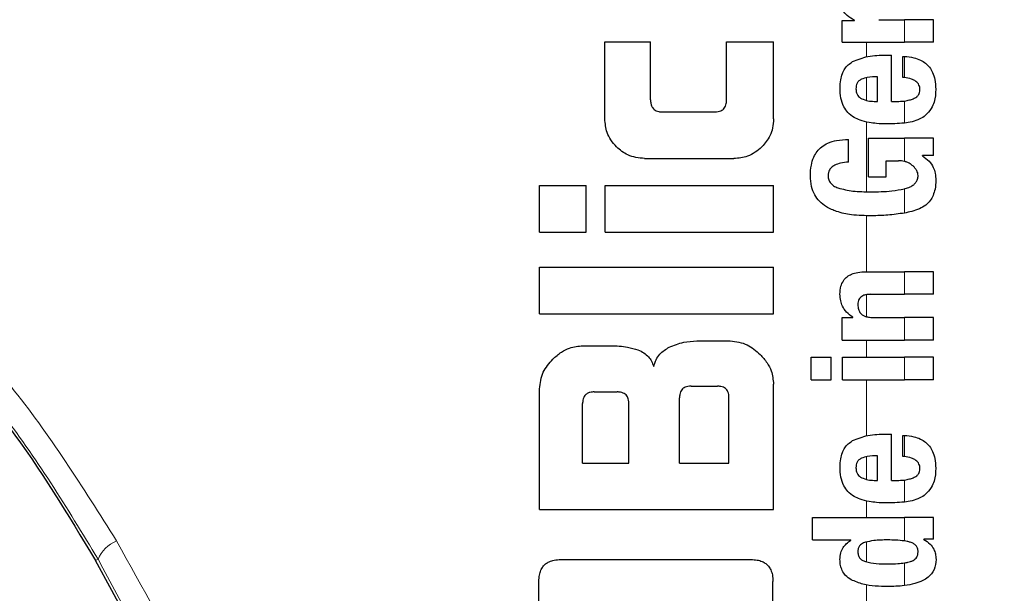
# Model space of a CAD drawing. Units: millimetres. Extents: x 0 to 210, y 0 to 297.
# Drawn here: x 125 to 126, y 206 to 207 of the extents above; entities that cross this region are included whole.
import ezdxf

# ---------------------------------------------------------------- set-up
doc = ezdxf.new("R2010")
doc.units = ezdxf.units.MM
doc.linetypes.add('SLD-Durchgehend', pattern=[0])
doc.styles.add('SLDTEXTSTYLE0', font='GOTHIC.TTF', dxfattribs={"width": 0.913})
doc.dimstyles.new('SLDDIMSTYLE3', dxfattribs={"dimtxt": 3.5, "dimasz": 3.302, "dimexe": 0, "dimexo": 0.0625, "dimgap": 0.875, "dimtad": 1, "dimdec": 0, "dimlfac": 20, "dimrnd": 1e-09, "dimzin": 12, "dimdsep": 46, "dimtxsty": 'SLDTEXTSTYLE0', "dimsah": 1, "dimcen": 0.09, "dimadec": 0, "dimazin": 3, "dimtol": 1, "dimtp": 3, "dimtm": 3, "dimtfac": 1, "dimtdec": 0, "dimtmove": 0, "dimatfit": 0, "dimfxl": 1, "dimfrac": 2, "dimtolj": 1, "dimarcsym": 0})

# ---------------------------------------------------------------- blocks, each defined once
blk = doc.blocks.new('_D_5')
at = {"color": 7, "linetype": 'SLD-Durchgehend', "lineweight": 0}
for p, q in [((112.4533, 210.5384), (112.4533, 227.6533)), ((125.1151, 210.5384), (111.4533, 210.5384)), ((112.4533, 200.7759), (112.4533, 210.5384)), ((126.4901, 200.7759), (111.4533, 200.7759)), ((112.4533, 200.7759), (112.4533, 194.4259))]:
    blk.add_line(p, q, dxfattribs=at)
at = {"color": 7, "linetype": 'SLD-Durchgehend', "lineweight": 18}
for points in [[(112.4533, 210.5384), (112.9533, 213.8404), (111.9533, 213.8404)], [(112.4533, 200.7759), (111.9533, 197.4739), (112.9533, 197.4739)]]:
    blk.add_solid(points, dxfattribs=at)
at = {"color": 7, "linetype": 'SLD-Durchgehend', "lineweight": 18, "char_height": 3.5, "attachment_point": 1, "rotation": 90, "style": 'SLDTEXTSTYLE0'}
for s, insert in [(' ±3', (107.9826, 221.2123)), ('195', (107.9826, 213.454))]:
    blk.add_mtext(s, dxfattribs=dict(at, insert=insert))

msp = doc.modelspace()

# ---------------------------------------------------------------- linework, layer by layer
at = {"color": 7, "linetype": 'SLD-Durchgehend', "lineweight": 25}
for p, q in [((125.80325, 207.18296), (125.80325, 207.21074)), ((125.80325, 207.21074), (125.81894, 207.21074)), ((125.81894, 207.21074), (125.81894, 207.21116)), ((125.85001, 207.2119), (125.88288, 207.2119)), ((125.92009, 207.2119), (125.88288, 207.2119)), ((125.92009, 207.18296), (125.92009, 207.2119)), ((125.49886, 207.08471), (125.49886, 207.18353)), ((125.49886, 207.18353), (125.55742, 207.18353)), ((125.55742, 207.10905), (125.55742, 207.18353)), ((125.65491, 207.10905), (125.65491, 207.18353)), ((125.65491, 207.18353), (125.71509, 207.18353)), ((125.71509, 207.08471), (125.71509, 207.18353)), ((125.80325, 207.18296), (125.88288, 207.18296)), ((125.92009, 207.18296), (125.88288, 207.18296)), ((125.85955, 207.16653), (125.86623, 207.16653)), ((125.86623, 207.10716), (125.86623, 207.16653)), ((125.88086, 207.1379), (125.88086, 207.16483)), ((125.84852, 207.10716), (125.84852, 207.13875)), ((125.84397, 207.10716), (125.84852, 207.10716)), ((125.86623, 207.10716), (125.87567, 207.10716)), ((125.57246, 207.09371), (125.64001, 207.09371)), ((125.81121, 207.02923), (125.81121, 207.05818)), ((125.83676, 207.01026), (125.83676, 207.05987)), ((125.83676, 207.05987), (125.88288, 207.05987)), ((125.92009, 207.05987), (125.88288, 207.05987)), ((125.92009, 207.03772), (125.92009, 207.05987)), ((125.5499, 207.03383), (125.6642, 207.03383)), ((125.92009, 207.03772), (125.90588, 207.03772)), ((125.90588, 207.03729), (125.90588, 207.03772)), ((125.85955, 207.03093), (125.87545, 207.03093)), ((125.85955, 207.01026), (125.85955, 207.03093)), ((125.83676, 207.01026), (125.85955, 207.01026)), ((125.41509, 206.93943), (125.41509, 206.99931)), ((125.41509, 206.99931), (125.47512, 206.99931)), ((125.47512, 206.93943), (125.47512, 206.99931)), ((125.49916, 206.93943), (125.49916, 206.99931)), ((125.49916, 206.99931), (125.71509, 206.99931)), ((125.71509, 206.93943), (125.71509, 206.99931)), ((125.41509, 206.93943), (125.47512, 206.93943)), ((125.49916, 206.93943), (125.71509, 206.93943)), ((125.41509, 206.83471), (125.41509, 206.89459)), ((125.41509, 206.89459), (125.71509, 206.89459)), ((125.71509, 206.83471), (125.71509, 206.89459)), ((125.83347, 206.88876), (125.88288, 206.88876)), ((125.92009, 206.88876), (125.88288, 206.88876)), ((125.92009, 206.85971), (125.92009, 206.88876)), ((125.83951, 206.85971), (125.88288, 206.85971)), ((125.92009, 206.85971), (125.88288, 206.85971)), ((125.41509, 206.83471), (125.71509, 206.83471)), ((125.80325, 206.80108), (125.80325, 206.82981)), ((125.80325, 206.82981), (125.81693, 206.82981)), ((125.81693, 206.82981), (125.81693, 206.83024)), ((125.84259, 206.83002), (125.88288, 206.83002)), ((125.92009, 206.83002), (125.88288, 206.83002)), ((125.92009, 206.80108), (125.92009, 206.83002)), ((125.47054, 206.79386), (125.50653, 206.79386)), ((125.617, 206.7999), (125.65963, 206.7999)), ((125.80325, 206.80108), (125.88288, 206.80108)), ((125.92009, 206.80108), (125.88288, 206.80108)), ((125.76328, 206.75009), (125.76328, 206.77903)), ((125.76328, 206.77903), (125.78894, 206.77903)), ((125.78894, 206.75009), (125.78894, 206.77903)), ((125.80336, 206.75009), (125.80336, 206.77903)), ((125.80336, 206.77903), (125.88288, 206.77903)), ((125.92009, 206.77903), (125.88288, 206.77903)), ((125.92009, 206.75009), (125.92009, 206.77903)), ((125.60948, 206.74194), (125.64311, 206.74194)), ((125.71509, 206.58397), (125.71509, 206.74445)), ((125.76328, 206.75009), (125.78894, 206.75009)), ((125.80336, 206.75009), (125.88288, 206.75009)), ((125.92009, 206.75009), (125.88288, 206.75009)), ((125.41509, 206.58397), (125.41509, 206.7384)), ((125.48529, 206.73456), (125.51464, 206.73456)), ((125.4704, 206.64327), (125.4704, 206.71952)), ((125.52969, 206.64327), (125.52969, 206.71952)), ((125.59459, 206.64327), (125.59459, 206.72704)), ((125.65801, 206.64327), (125.65801, 206.72704)), ((125.85955, 206.68054), (125.86623, 206.68054)), ((125.86623, 206.62117), (125.86623, 206.68054)), ((125.88086, 206.65191), (125.88086, 206.67884)), ((125.84852, 206.62117), (125.84852, 206.65276)), ((125.4704, 206.64327), (125.52969, 206.64327)), ((125.59459, 206.64327), (125.65801, 206.64327)), ((125.84397, 206.62117), (125.84852, 206.62117)), ((125.86623, 206.62117), (125.87567, 206.62117)), ((125.41509, 206.58397), (125.71509, 206.58397)), ((125.76509, 206.57367), (125.88288, 206.57367)), ((125.76509, 206.54473), (125.76509, 206.57367)), ((125.92009, 206.57367), (125.88288, 206.57367)), ((125.92009, 206.54589), (125.92009, 206.57367)), ((125.76509, 206.54473), (125.81417, 206.54473)), ((125.81417, 206.5443), (125.81417, 206.54473)), ((125.92009, 206.54589), (125.90779, 206.54589)), ((125.90779, 206.54547), (125.90779, 206.54589)), ((125.44252, 206.51967), (125.68588, 206.51967)), ((125.41435, 206.2474), (125.41435, 206.4915)), ((125.71435, 206.36981), (125.71435, 206.4915))]:
    msp.add_line(p, q, dxfattribs=at)
at = {"color": 8, "linetype": 'SLD-Durchgehend', "lineweight": 18}
for p, q in [((125.88288, 207.18296), (125.88288, 207.2119)), ((125.83418, 207.16432), (125.83418, 207.18296)), ((125.88288, 207.1377), (125.88288, 207.16476)), ((125.83418, 207.10831), (125.83418, 207.13752)), ((125.88288, 207.07932), (125.88288, 207.10761)), ((125.83418, 206.99128), (125.83418, 207.08059)), ((125.88288, 207.03017), (125.88288, 207.05987)), ((125.88288, 206.96394), (125.88288, 206.99505)), ((125.83418, 206.88876), (125.83418, 206.96044)), ((125.88288, 206.85971), (125.88288, 206.88876)), ((125.83418, 206.83103), (125.83418, 206.85929)), ((125.88288, 206.80108), (125.88288, 206.83002)), ((125.83418, 206.77903), (125.83418, 206.80108)), ((125.88288, 206.75009), (125.88288, 206.77903)), ((125.83418, 206.67833), (125.83418, 206.75009)), ((125.88288, 206.6517), (125.88288, 206.67877)), ((125.83418, 206.62232), (125.83418, 206.65153)), ((125.88288, 206.59333), (125.88288, 206.62162)), ((125.83418, 206.57367), (125.83418, 206.5946)), ((125.88288, 206.54345), (125.88288, 206.57367)), ((125.83418, 206.5166), (125.83418, 206.54223)), ((124.84627, 206.5182), (124.84954, 206.51994)), ((125.88288, 206.48623), (125.88288, 206.5153)), ((125.83418, 206.46394), (125.83418, 206.48721))]:
    msp.add_line(p, q, dxfattribs=at)
at = {"color": 7, "linetype": 'SLD-Durchgehend', "lineweight": 25}
msp.add_arc((127.49009, 203.90093), 3.125, 180, 97.1338, dxfattribs=at)
at = {"color": 8, "linetype": 'SLD-Durchgehend', "lineweight": 18}
for centre, radius, start, end in [((127.49009, 203.90093), 3.06098, 139.1249, 90), ((127.49009, 203.90093), 2.72094, 141.90517, 93.95459), ((124.88885, 206.50402), 0.04241, 111.78149, 157.9629)]:
    msp.add_arc(centre, radius, start, end, dxfattribs=at)
at = {"color": 7, "linetype": 'SLD-Durchgehend', "lineweight": 25}
msp.add_ellipse((125.51134, 205.22609), major_axis=(-1.2945, 2.43534), ratio=0.0081916, start_param=4.1143526, end_param=5.2672944, dxfattribs=at)
for points, knots in [([(125.81894, 207.21116), (125.81558, 207.21298), (125.80967, 207.21618), (125.80391, 207.22319), (125.80093, 207.2302), (125.80053, 207.23481), (125.80033, 207.23724)], [0, 0, 0, 0, 0.3386875, 0.5958862, 0.786781, 1, 1, 1, 1]), ([(125.80036, 207.12412), (125.80051, 207.12767), (125.80078, 207.13401), (125.80294, 207.14233), (125.807, 207.15125), (125.81257, 207.1554), (125.81633, 207.1582)], [0, 0, 0, 0, 0.267895, 0.4787397, 0.6487505, 1, 1, 1, 1]), ([(125.81633, 207.1582), (125.82282, 207.16073), (125.83676, 207.16617), (125.85161, 207.1664), (125.85955, 207.16653)], [0, 0, 0, 0, 0.4656261, 1, 1, 1, 1]), ([(125.88086, 207.16483), (125.88124, 207.16482), (125.88191, 207.1648), (125.88259, 207.16478), (125.88288, 207.16476)], [0, 0, 0, 0, 0.5645915, 1, 1, 1, 1]), ([(125.88288, 207.16476), (125.88686, 207.16441), (125.89392, 207.16379), (125.90313, 207.16062), (125.91001, 207.15636), (125.91534, 207.15091), (125.91948, 207.14381), (125.9224, 207.13426), (125.92273, 207.12698), (125.92292, 207.12285)], [0, 0, 0, 0, 0.1855135, 0.3286316, 0.4460378, 0.5543549, 0.6731194, 0.8148691, 1, 1, 1, 1]), ([(125.82785, 207.13557), (125.82663, 207.13491), (125.82432, 207.13365), (125.82209, 207.13054), (125.82088, 207.12696), (125.82079, 207.12446), (125.82075, 207.12306)], [0, 0, 0, 0, 0.2725189, 0.5151036, 0.7300614, 1, 1, 1, 1]), ([(125.84852, 207.13875), (125.84404, 207.1387), (125.83699, 207.13862), (125.83029, 207.13638), (125.82785, 207.13557)], [0, 0, 0, 0, 0.6360702, 1, 1, 1, 1]), ([(125.88288, 207.1377), (125.88251, 207.13774), (125.88184, 207.13782), (125.88116, 207.13788), (125.88086, 207.1379)], [0, 0, 0, 0, 0.5544592, 1, 1, 1, 1]), ([(125.90278, 207.122), (125.90257, 207.12413), (125.90217, 207.12835), (125.89766, 207.13328), (125.89104, 207.1364), (125.88588, 207.13722), (125.88288, 207.1377)], [0, 0, 0, 0, 0.2191999, 0.4346399, 0.6717703, 1, 1, 1, 1]), ([(125.80514, 207.10031), (125.80367, 207.10395), (125.80059, 207.11157), (125.80044, 207.11981), (125.80036, 207.12412)], [0, 0, 0, 0, 0.4778447, 1, 1, 1, 1]), ([(125.82075, 207.12306), (125.82088, 207.12138), (125.82111, 207.11838), (125.82289, 207.11473), (125.82523, 207.11216), (125.82708, 207.11111), (125.82806, 207.11055)], [0, 0, 0, 0, 0.3248902, 0.5811261, 0.7764072, 1, 1, 1, 1]), ([(125.89417, 207.11051), (125.89571, 207.11124), (125.89843, 207.11252), (125.90114, 207.11557), (125.90253, 207.11875), (125.90269, 207.12087), (125.90278, 207.122)], [0, 0, 0, 0, 0.3352945, 0.5914271, 0.7816359, 1, 1, 1, 1]), ([(125.92292, 207.12285), (125.92274, 207.11718), (125.92246, 207.10844), (125.91865, 207.10071), (125.91731, 207.09799)], [0, 0, 0, 0, 0.6482109, 1, 1, 1, 1]), ([(125.55742, 207.10905), (125.55747, 207.10757), (125.55758, 207.10491), (125.55856, 207.10137), (125.56004, 207.09866), (125.56203, 207.09656), (125.5647, 207.09496), (125.56827, 207.09388), (125.57096, 207.09377), (125.57246, 207.09371)], [0, 0, 0, 0, 0.1789076, 0.3237893, 0.4426938, 0.5514667, 0.6720157, 0.8177165, 1, 1, 1, 1]), ([(125.64001, 207.09371), (125.64144, 207.09376), (125.64402, 207.09387), (125.64745, 207.09485), (125.65007, 207.09633), (125.65212, 207.09834), (125.65369, 207.10107), (125.65474, 207.10474), (125.65485, 207.10751), (125.65491, 207.10905)], [0, 0, 0, 0, 0.1745417, 0.3154918, 0.4319651, 0.5402241, 0.662782, 0.81284, 1, 1, 1, 1]), ([(125.82806, 207.11055), (125.8307, 207.1095), (125.83583, 207.10746), (125.84131, 207.10726), (125.84397, 207.10716)], [0, 0, 0, 0, 0.5151108, 1, 1, 1, 1]), ([(125.87567, 207.10716), (125.87705, 207.10718), (125.87947, 207.10722), (125.88186, 207.1075), (125.88288, 207.10761)], [0, 0, 0, 0, 0.57528607, 1, 1, 1, 1]), ([(125.88288, 207.10761), (125.8851, 207.10797), (125.88894, 207.1086), (125.89262, 207.10994), (125.89417, 207.11051)], [0, 0, 0, 0, 0.57746419, 1, 1, 1, 1]), ([(125.8185, 207.08634), (125.81559, 207.08831), (125.81016, 207.092), (125.80673, 207.09767), (125.80514, 207.10031)], [0, 0, 0, 0, 0.5345666, 1, 1, 1, 1]), ([(125.91731, 207.09799), (125.91496, 207.09472), (125.91096, 207.08916), (125.90509, 207.0859), (125.90266, 207.08455)], [0, 0, 0, 0, 0.58686202, 1, 1, 1, 1]), ([(125.51387, 207.04869), (125.51127, 207.05159), (125.5063, 207.05714), (125.50022, 207.06927), (125.49939, 207.07877), (125.49886, 207.08471)], [0, 0, 0, 0, 0.2917167, 0.5572657, 1, 1, 1, 1]), ([(125.71509, 207.08471), (125.71486, 207.08079), (125.71443, 207.07333), (125.71015, 207.06046), (125.70407, 207.05319), (125.70026, 207.04865)], [0, 0, 0, 0, 0.2937137, 0.5588948, 1, 1, 1, 1]), ([(125.83782, 207.07991), (125.83378, 207.08072), (125.82708, 207.08206), (125.82094, 207.08512), (125.8185, 207.08634)], [0, 0, 0, 0, 0.60187094, 1, 1, 1, 1]), ([(125.90266, 207.08455), (125.89934, 207.08323), (125.89293, 207.08067), (125.88615, 207.07976), (125.88288, 207.07932)], [0, 0, 0, 0, 0.51813217, 1, 1, 1, 1]), ([(124.21156, 207.07389), (124.21565, 207.07367), (124.22374, 207.07323), (124.28597, 207.04935), (124.37636, 207.00455), (124.48937, 206.93307), (124.61341, 206.83021), (124.74053, 206.69346), (124.81059, 206.57733), (124.84627, 206.5182)], [0, 0, 0, 0, 0.1524005, 0.3018363, 0.4448911, 0.5809563, 0.718752, 0.8567906, 1, 1, 1, 1]), ([(125.86061, 207.07821), (125.85609, 207.07829), (125.84847, 207.07843), (125.84089, 207.07948), (125.83782, 207.07991)], [0, 0, 0, 0, 0.5935574, 1, 1, 1, 1]), ([(125.88255, 207.07928), (125.8786, 207.07895), (125.87131, 207.07832), (125.86398, 207.07825), (125.86061, 207.07821)], [0, 0, 0, 0, 0.5411591, 1, 1, 1, 1]), ([(125.88288, 207.07932), (125.88282, 207.07931), (125.88271, 207.0793), (125.88259, 207.07929), (125.88255, 207.07928)], [0, 0, 0, 0, 0.5593201, 1, 1, 1, 1]), ([(125.76228, 207.01153), (125.76248, 207.01619), (125.76284, 207.02441), (125.76609, 207.03515), (125.77074, 207.04317), (125.77694, 207.04946), (125.78537, 207.05439), (125.79708, 207.05782), (125.80606, 207.05805), (125.81121, 207.05818)], [0, 0, 0, 0, 0.17790335, 0.31308547, 0.42492394, 0.53038512, 0.65008969, 0.79957482, 1, 1, 1, 1]), ([(125.5499, 207.03383), (125.54236, 207.03462), (125.52881, 207.03604), (125.51847, 207.04479), (125.51387, 207.04869)], [0, 0, 0, 0, 0.5555078, 1, 1, 1, 1]), ([(125.70026, 207.04865), (125.69441, 207.04392), (125.68379, 207.03533), (125.67027, 207.03429), (125.6642, 207.03383)], [0, 0, 0, 0, 0.5511208, 1, 1, 1, 1]), ([(125.90588, 207.03729), (125.90891, 207.03518), (125.91454, 207.03124), (125.91987, 207.02313), (125.92275, 207.01458), (125.923, 207.00882), (125.92313, 207.0057)], [0, 0, 0, 0, 0.2941792, 0.5478603, 0.7550559, 1, 1, 1, 1]), ([(125.7935, 207.02521), (125.79204, 207.02437), (125.78935, 207.02284), (125.78674, 207.01942), (125.7853, 207.01577), (125.78512, 207.01329), (125.78503, 207.01195)], [0, 0, 0, 0, 0.3038544, 0.557176, 0.7605449, 1, 1, 1, 1]), ([(125.81121, 207.02923), (125.80777, 207.02902), (125.80165, 207.02864), (125.79598, 207.02625), (125.7935, 207.02521)], [0, 0, 0, 0, 0.5615036, 1, 1, 1, 1]), ([(125.88288, 207.03017), (125.88159, 207.03041), (125.87913, 207.03087), (125.87664, 207.03091), (125.87545, 207.03093)], [0, 0, 0, 0, 0.52617678, 1, 1, 1, 1]), ([(125.886, 207.0292), (125.88545, 207.02941), (125.88442, 207.02979), (125.88337, 207.03005), (125.88288, 207.03017)], [0, 0, 0, 0, 0.5413266, 1, 1, 1, 1]), ([(125.89388, 207.02433), (125.89266, 207.02536), (125.89026, 207.02737), (125.88741, 207.0286), (125.886, 207.0292)], [0, 0, 0, 0, 0.5082276, 1, 1, 1, 1]), ([(125.89857, 207.01831), (125.89786, 207.01945), (125.89651, 207.02163), (125.89473, 207.02345), (125.89388, 207.02433)], [0, 0, 0, 0, 0.5191643, 1, 1, 1, 1]), ([(125.8409, 206.96042), (125.83222, 206.96057), (125.81708, 206.96082), (125.79742, 206.96494), (125.78356, 206.97099), (125.77393, 206.97845), (125.76732, 206.98736), (125.76298, 206.99857), (125.76253, 207.00692), (125.76228, 207.01153)], [0, 0, 0, 0, 0.2472652, 0.4309275, 0.5658813, 0.6708935, 0.7692434, 0.8725206, 1, 1, 1, 1]), ([(125.78503, 207.01195), (125.78516, 207.0101), (125.78542, 207.00652), (125.78819, 207.00198), (125.79232, 206.99843), (125.7957, 206.99695), (125.79762, 206.99611)], [0, 0, 0, 0, 0.251615, 0.4866919, 0.7094368, 1, 1, 1, 1]), ([(125.88373, 206.99527), (125.8859, 206.99593), (125.88977, 206.99711), (125.89452, 206.99993), (125.89784, 207.00328), (125.9, 207.00739), (125.90024, 207.01053), (125.90037, 207.01216)], [0, 0, 0, 0, 0.2681218, 0.4777259, 0.6422699, 0.8131164, 1, 1, 1, 1]), ([(125.90037, 207.01216), (125.90026, 207.01326), (125.90005, 207.01543), (125.89906, 207.01736), (125.89857, 207.01831)], [0, 0, 0, 0, 0.5037285, 1, 1, 1, 1]), ([(125.79762, 206.99611), (125.80403, 206.99457), (125.81776, 206.99128), (125.83181, 206.99124), (125.8393, 206.99123)], [0, 0, 0, 0, 0.4668028, 1, 1, 1, 1]), ([(125.8393, 206.99123), (125.84848, 206.99126), (125.86316, 206.99132), (125.87751, 206.99403), (125.88288, 206.99505)], [0, 0, 0, 0, 0.6252874, 1, 1, 1, 1]), ([(125.88288, 206.99505), (125.88304, 206.99509), (125.88333, 206.99516), (125.88361, 206.99524), (125.88373, 206.99527)], [0, 0, 0, 0, 0.5621974, 1, 1, 1, 1]), ([(125.92313, 207.0057), (125.92294, 207.00201), (125.92259, 206.99545), (125.91995, 206.98677), (125.91595, 206.9797), (125.91009, 206.97356), (125.90484, 206.9709), (125.90204, 206.96948)], [0, 0, 0, 0, 0.2454048, 0.4367465, 0.6003988, 0.7873474, 1, 1, 1, 1]), ([(125.90204, 206.96948), (125.89881, 206.96827), (125.89255, 206.96591), (125.88603, 206.96458), (125.88288, 206.96394)], [0, 0, 0, 0, 0.51655121, 1, 1, 1, 1]), ([(125.88288, 206.96394), (125.87577, 206.96289), (125.86189, 206.96084), (125.84778, 206.96056), (125.8409, 206.96042)], [0, 0, 0, 0, 0.5119292, 1, 1, 1, 1]), ([(125.80024, 206.85992), (125.80043, 206.86336), (125.80076, 206.8694), (125.80428, 206.87724), (125.80924, 206.88249), (125.8156, 206.88607), (125.82372, 206.88838), (125.82995, 206.88862), (125.83347, 206.88876)], [0, 0, 0, 0, 0.2013087, 0.3538188, 0.4963039, 0.6242485, 0.7876052, 1, 1, 1, 1]), ([(125.81693, 206.83024), (125.814, 206.83232), (125.80859, 206.83616), (125.80347, 206.84386), (125.8007, 206.8518), (125.8004, 206.85709), (125.80024, 206.85992)], [0, 0, 0, 0, 0.3030329, 0.5591688, 0.7636392, 1, 1, 1, 1]), ([(125.83951, 206.85971), (125.83791, 206.85966), (125.835, 206.85956), (125.83111, 206.85865), (125.82814, 206.85723), (125.82593, 206.85537), (125.82434, 206.85301), (125.82328, 206.84994), (125.82318, 206.84763), (125.82313, 206.84635)], [0, 0, 0, 0, 0.2009225, 0.3648189, 0.4970106, 0.6079191, 0.7192532, 0.8442242, 1, 1, 1, 1]), ([(125.82313, 206.84635), (125.82325, 206.84441), (125.82347, 206.84097), (125.82554, 206.83651), (125.8285, 206.8335), (125.83229, 206.83148), (125.83702, 206.83022), (125.8406, 206.8301), (125.84259, 206.83002)], [0, 0, 0, 0, 0.1968598, 0.3487719, 0.4929184, 0.6251601, 0.7916182, 1, 1, 1, 1]), ([(125.43234, 206.7766), (125.43583, 206.77974), (125.44224, 206.7855), (125.45514, 206.79227), (125.46481, 206.79326), (125.47054, 206.79386)], [0, 0, 0, 0, 0.3274484, 0.601288, 1, 1, 1, 1]), ([(125.50653, 206.79386), (125.51377, 206.7936), (125.52562, 206.79318), (125.53694, 206.78976), (125.54135, 206.78842)], [0, 0, 0, 0, 0.6105494, 1, 1, 1, 1]), ([(125.56155, 206.76716), (125.56242, 206.77014), (125.56411, 206.77587), (125.57033, 206.78511), (125.57705, 206.78927), (125.58133, 206.79191)], [0, 0, 0, 0, 0.2842015, 0.5449914, 1, 1, 1, 1]), ([(125.58133, 206.79191), (125.58745, 206.79442), (125.59891, 206.79912), (125.61126, 206.79965), (125.617, 206.7999)], [0, 0, 0, 0, 0.53422776, 1, 1, 1, 1]), ([(125.65963, 206.7999), (125.66711, 206.79895), (125.68166, 206.7971), (125.69264, 206.78738), (125.69798, 206.78265)], [0, 0, 0, 0, 0.5137277, 1, 1, 1, 1]), ([(125.54135, 206.78842), (125.54397, 206.7873), (125.54899, 206.78514), (125.55469, 206.77994), (125.55893, 206.77394), (125.56063, 206.76954), (125.56155, 206.76716)], [0, 0, 0, 0, 0.2797067, 0.5360414, 0.7495988, 1, 1, 1, 1]), ([(125.69798, 206.78265), (125.70108, 206.77919), (125.70679, 206.77283), (125.71352, 206.75993), (125.7145, 206.75022), (125.71509, 206.74445)], [0, 0, 0, 0, 0.32550534, 0.59848782, 1, 1, 1, 1]), ([(125.41509, 206.7384), (125.41605, 206.74582), (125.41795, 206.76032), (125.42762, 206.77125), (125.43234, 206.7766)], [0, 0, 0, 0, 0.511406, 1, 1, 1, 1]), ([(125.60948, 206.74194), (125.60806, 206.74188), (125.60549, 206.74178), (125.60208, 206.74079), (125.59946, 206.73932), (125.59741, 206.73735), (125.59583, 206.73471), (125.59476, 206.73118), (125.59465, 206.72852), (125.59459, 206.72704)], [0, 0, 0, 0, 0.1764516, 0.3195085, 0.4380445, 0.5477473, 0.6697186, 0.8167699, 1, 1, 1, 1]), ([(125.65801, 206.72704), (125.65795, 206.72846), (125.65785, 206.73104), (125.65688, 206.73446), (125.65543, 206.73708), (125.65346, 206.73913), (125.65082, 206.74071), (125.64728, 206.74177), (125.6446, 206.74188), (125.64311, 206.74194)], [0, 0, 0, 0, 0.1758838, 0.318434, 0.4360863, 0.5449872, 0.6668309, 0.8151168, 1, 1, 1, 1]), ([(125.48529, 206.73456), (125.48346, 206.73447), (125.48024, 206.73431), (125.4761, 206.73262), (125.47338, 206.73023), (125.47164, 206.7273), (125.47057, 206.72372), (125.47046, 206.72102), (125.4704, 206.71952)], [0, 0, 0, 0, 0.2258093, 0.396799, 0.5434343, 0.6658323, 0.8145068, 1, 1, 1, 1]), ([(125.52969, 206.71952), (125.52963, 206.72096), (125.52953, 206.72356), (125.52855, 206.72701), (125.52707, 206.72966), (125.52508, 206.73173), (125.52241, 206.73332), (125.51884, 206.73439), (125.51614, 206.7345), (125.51464, 206.73456)], [0, 0, 0, 0, 0.1764687, 0.3194582, 0.4375232, 0.5466861, 0.6684199, 0.8159876, 1, 1, 1, 1]), ([(125.81633, 206.6722), (125.82282, 206.67474), (125.83676, 206.68018), (125.85161, 206.68041), (125.85955, 206.68054)], [0, 0, 0, 0, 0.46562619, 1, 1, 1, 1]), ([(125.88086, 206.67884), (125.88124, 206.67883), (125.88191, 206.67881), (125.88259, 206.67878), (125.88288, 206.67877)], [0, 0, 0, 0, 0.5645915, 1, 1, 1, 1]), ([(125.88288, 206.67877), (125.88686, 206.67842), (125.89392, 206.67779), (125.90313, 206.67463), (125.91001, 206.67037), (125.91534, 206.66492), (125.91948, 206.65782), (125.9224, 206.64827), (125.92273, 206.64098), (125.92292, 206.63686)], [0, 0, 0, 0, 0.1855136, 0.3286318, 0.4460379, 0.554355, 0.6731194, 0.8148691, 1, 1, 1, 1]), ([(125.80036, 206.63813), (125.80051, 206.64168), (125.80078, 206.64802), (125.80294, 206.65634), (125.807, 206.66526), (125.81257, 206.66941), (125.81633, 206.6722)], [0, 0, 0, 0, 0.2678953, 0.4787401, 0.6487511, 1, 1, 1, 1]), ([(125.84852, 206.65276), (125.84404, 206.65271), (125.83699, 206.65262), (125.83029, 206.65039), (125.82785, 206.64958)], [0, 0, 0, 0, 0.6360709, 1, 1, 1, 1]), ([(125.82785, 206.64958), (125.82663, 206.64891), (125.82432, 206.64766), (125.82209, 206.64455), (125.82088, 206.64097), (125.82079, 206.63847), (125.82075, 206.63707)], [0, 0, 0, 0, 0.2725192, 0.5151041, 0.7300617, 1, 1, 1, 1]), ([(125.88288, 206.6517), (125.88251, 206.65175), (125.88184, 206.65182), (125.88116, 206.65188), (125.88086, 206.65191)], [0, 0, 0, 0, 0.5544591, 1, 1, 1, 1]), ([(125.90278, 206.63601), (125.90257, 206.63814), (125.90217, 206.64236), (125.89766, 206.64728), (125.89104, 206.65041), (125.88588, 206.65123), (125.88288, 206.6517)], [0, 0, 0, 0, 0.2191992, 0.4346394, 0.6717699, 1, 1, 1, 1]), ([(125.80514, 206.61432), (125.80367, 206.61796), (125.80059, 206.62557), (125.80044, 206.63382), (125.80036, 206.63813)], [0, 0, 0, 0, 0.4778446, 1, 1, 1, 1]), ([(125.82075, 206.63707), (125.82088, 206.63539), (125.82111, 206.63239), (125.82289, 206.62874), (125.82523, 206.62616), (125.82708, 206.62512), (125.82806, 206.62456)], [0, 0, 0, 0, 0.32488877, 0.58112501, 0.77640703, 1, 1, 1, 1]), ([(125.89417, 206.62452), (125.89571, 206.62524), (125.89843, 206.62653), (125.90114, 206.62958), (125.90253, 206.63276), (125.90269, 206.63488), (125.90278, 206.63601)], [0, 0, 0, 0, 0.3352931, 0.591425, 0.7816342, 1, 1, 1, 1]), ([(125.92292, 206.63686), (125.92274, 206.63119), (125.92246, 206.62245), (125.91865, 206.61472), (125.91731, 206.612)], [0, 0, 0, 0, 0.6482104, 1, 1, 1, 1]), ([(125.82806, 206.62456), (125.8307, 206.62351), (125.83583, 206.62147), (125.84131, 206.62126), (125.84397, 206.62117)], [0, 0, 0, 0, 0.5151098, 1, 1, 1, 1]), ([(125.87567, 206.62117), (125.87705, 206.62119), (125.87947, 206.62123), (125.88186, 206.6215), (125.88288, 206.62162)], [0, 0, 0, 0, 0.5752835, 1, 1, 1, 1]), ([(125.88288, 206.62162), (125.8851, 206.62198), (125.88894, 206.62261), (125.89262, 206.62395), (125.89417, 206.62452)], [0, 0, 0, 0, 0.57746, 1, 1, 1, 1]), ([(125.8185, 206.60035), (125.81559, 206.60232), (125.81016, 206.60601), (125.80673, 206.61168), (125.80514, 206.61432)], [0, 0, 0, 0, 0.5345676, 1, 1, 1, 1]), ([(125.91731, 206.612), (125.91496, 206.60873), (125.91096, 206.60317), (125.90509, 206.59991), (125.90266, 206.59856)], [0, 0, 0, 0, 0.5868606, 1, 1, 1, 1]), ([(125.83782, 206.59392), (125.83378, 206.59473), (125.82708, 206.59607), (125.82094, 206.59913), (125.8185, 206.60035)], [0, 0, 0, 0, 0.6018696, 1, 1, 1, 1]), ([(125.86061, 206.59222), (125.85609, 206.5923), (125.84847, 206.59243), (125.84089, 206.59349), (125.83782, 206.59392)], [0, 0, 0, 0, 0.5935565, 1, 1, 1, 1]), ([(125.88255, 206.59329), (125.8786, 206.59295), (125.87131, 206.59233), (125.86398, 206.59226), (125.86061, 206.59222)], [0, 0, 0, 0, 0.5411406, 1, 1, 1, 1]), ([(125.88288, 206.59333), (125.88282, 206.59332), (125.88271, 206.59331), (125.88259, 206.5933), (125.88255, 206.59329)], [0, 0, 0, 0, 0.55932008, 1, 1, 1, 1]), ([(125.90266, 206.59856), (125.89934, 206.59724), (125.89293, 206.59468), (125.88615, 206.59377), (125.88288, 206.59333)], [0, 0, 0, 0, 0.51813142, 1, 1, 1, 1]), ([(125.80024, 206.51981), (125.80044, 206.52263), (125.80083, 206.52796), (125.80401, 206.53477), (125.80846, 206.54027), (125.81216, 206.54288), (125.81417, 206.5443)], [0, 0, 0, 0, 0.2836044, 0.5368298, 0.7479923, 1, 1, 1, 1]), ([(125.83284, 206.54185), (125.83107, 206.54124), (125.82824, 206.54024), (125.82617, 206.53806), (125.82539, 206.53724)], [0, 0, 0, 0, 0.6237444, 1, 1, 1, 1]), ([(125.86167, 206.54473), (125.85557, 206.5447), (125.84587, 206.54466), (125.83636, 206.54261), (125.83284, 206.54185)], [0, 0, 0, 0, 0.6290366, 1, 1, 1, 1]), ([(125.88288, 206.54345), (125.8792, 206.54386), (125.87216, 206.54466), (125.86506, 206.5447), (125.86167, 206.54473)], [0, 0, 0, 0, 0.5227492, 1, 1, 1, 1]), ([(125.89039, 206.54183), (125.88907, 206.54219), (125.88659, 206.54285), (125.88406, 206.54326), (125.88288, 206.54345)], [0, 0, 0, 0, 0.53471848, 1, 1, 1, 1]), ([(125.90037, 206.52935), (125.90024, 206.531), (125.9, 206.53405), (125.89771, 206.53775), (125.89445, 206.54037), (125.89185, 206.5413), (125.89039, 206.54183)], [0, 0, 0, 0, 0.2797403, 0.5166728, 0.7275246, 1, 1, 1, 1]), ([(125.90779, 206.54547), (125.91059, 206.5436), (125.91562, 206.54025), (125.92041, 206.53349), (125.92294, 206.52669), (125.92324, 206.52221), (125.9234, 206.51982)], [0, 0, 0, 0, 0.3210715, 0.5774384, 0.7749432, 1, 1, 1, 1]), ([(125.82539, 206.53724), (125.82504, 206.53674), (125.82429, 206.53563), (125.82337, 206.53297), (125.82326, 206.5308), (125.82319, 206.52935)], [0, 0, 0, 0, 0.2222523, 0.4833691, 1, 1, 1, 1]), ([(125.82319, 206.52935), (125.82331, 206.52773), (125.82354, 206.52474), (125.82576, 206.52109), (125.82889, 206.5185), (125.83139, 206.51755), (125.83279, 206.51702)], [0, 0, 0, 0, 0.2830677, 0.521962, 0.7319563, 1, 1, 1, 1]), ([(125.89045, 206.517), (125.89171, 206.51747), (125.89398, 206.5183), (125.89674, 206.52028), (125.89875, 206.52266), (125.90013, 206.52572), (125.90028, 206.52808), (125.90037, 206.52935)], [0, 0, 0, 0, 0.23813061, 0.42963902, 0.59280369, 0.78067424, 1, 1, 1, 1]), ([(125.41435, 206.4915), (125.41446, 206.49425), (125.41467, 206.49915), (125.41657, 206.5056), (125.41933, 206.51047), (125.423, 206.51428), (125.4279, 206.51725), (125.43456, 206.51932), (125.43965, 206.51954), (125.44252, 206.51967)], [0, 0, 0, 0, 0.1806262, 0.3217171, 0.4379376, 0.5459872, 0.6660114, 0.8115653, 1, 1, 1, 1]), ([(125.68588, 206.51967), (125.68868, 206.51955), (125.69367, 206.51935), (125.70023, 206.51743), (125.70516, 206.51464), (125.70898, 206.51096), (125.71194, 206.50606), (125.71401, 206.49942), (125.71423, 206.49435), (125.71435, 206.4915)], [0, 0, 0, 0, 0.1836065, 0.3269544, 0.4441427, 0.5520316, 0.670932, 0.8143819, 1, 1, 1, 1]), ([(125.8146, 206.49374), (125.81209, 206.49544), (125.80743, 206.4986), (125.803, 206.50523), (125.80058, 206.51233), (125.80036, 206.51716), (125.80024, 206.51981)], [0, 0, 0, 0, 0.2911205, 0.5411817, 0.7484908, 1, 1, 1, 1]), ([(125.83279, 206.51702), (125.83743, 206.51604), (125.84697, 206.51402), (125.85668, 206.51406), (125.86167, 206.51409)], [0, 0, 0, 0, 0.4862871, 1, 1, 1, 1]), ([(125.86167, 206.51409), (125.86592, 206.51409), (125.87302, 206.51409), (125.88006, 206.51495), (125.88288, 206.5153)], [0, 0, 0, 0, 0.59828308, 1, 1, 1, 1]), ([(125.9234, 206.51982), (125.923, 206.51528), (125.92223, 206.50653), (125.91456, 206.4974), (125.90568, 206.49197), (125.89538, 206.4882), (125.88738, 206.48694), (125.88288, 206.48623)], [0, 0, 0, 0, 0.225368, 0.4349572, 0.5771921, 0.7621075, 1, 1, 1, 1]), ([(125.88288, 206.5153), (125.88438, 206.51555), (125.88693, 206.51598), (125.88942, 206.5167), (125.89045, 206.517)], [0, 0, 0, 0, 0.5863899, 1, 1, 1, 1]), ([(125.86167, 206.48507), (125.85084, 206.48517), (125.8346, 206.48533), (125.8196, 206.49163), (125.8146, 206.49374)], [0, 0, 0, 0, 0.6664966, 1, 1, 1, 1]), ([(125.88288, 206.48623), (125.87915, 206.48585), (125.8721, 206.48514), (125.865, 206.48509), (125.86167, 206.48507)], [0, 0, 0, 0, 0.5303499, 1, 1, 1, 1])]:
    msp.add_open_spline(points, degree=3, knots=knots, dxfattribs=at)
at = {"color": 8, "linetype": 'SLD-Durchgehend', "lineweight": 18}
for points, knots in [([(124.87312, 206.54341), (124.82983, 206.61211), (124.7443, 206.74784), (124.58242, 206.90683), (124.41551, 207.02769), (124.26683, 207.10398), (124.14662, 207.14958), (124.06019, 207.17377), (124.00767, 207.1841), (124.00077, 207.18356), (123.99821, 207.18336)], [0, 0, 0, 0, 0.1372477, 0.2711445, 0.406337, 0.5485317, 0.667785, 0.7934151, 0.9234353, 1, 1, 1, 1]), ([(124.84954, 206.51994), (124.80944, 206.5858), (124.73066, 206.71522), (124.58137, 206.86741), (124.42758, 206.98327), (124.28975, 207.05706), (124.17728, 207.10161), (124.09448, 207.12569), (124.03869, 207.13677), (124.03157, 207.13567), (124.02799, 207.13512)], [0, 0, 0, 0, 0.1291485, 0.2537519, 0.3792022, 0.5120247, 0.6248777, 0.7454586, 0.871695, 1, 1, 1, 1]), ([(125.83418, 204.79949), (125.743, 204.96585), (125.56011, 205.29953), (125.30506, 205.76268), (125.07535, 206.17865), (124.93939, 206.42387), (124.87312, 206.54341)], [0, 0, 0, 0, 0.2852151, 0.572068, 0.7913862, 1, 1, 1, 1]), ([(125.77857, 204.77602), (125.69042, 204.94239), (125.5136, 205.27614), (125.26706, 205.73926), (125.04504, 206.15518), (124.91359, 206.40044), (124.84954, 206.51994)], [0, 0, 0, 0, 0.2852753, 0.5722822, 0.7916164, 1, 1, 1, 1])]:
    msp.add_open_spline(points, degree=3, knots=knots, dxfattribs=at)

# ---------------------------------------------------------------- dimensions: what is measured, and where the dimension line sits
at = {"color": 7, "linetype": 'SLD-Durchgehend', "lineweight": 18}
dim = msp.add_linear_dim(base=(112.45325, 210.53843), p1=(127.49009, 200.77593), p2=(126.11509, 210.53843), angle=90, dimstyle='SLDDIMSTYLE3', dxfattribs=at)
dim.commit()
dim.dimension.update_dxf_attribs({"geometry": '_D_5', "text_midpoint": (112.45325, 220.55366), "dimtype": 160})

doc.saveas('drawing.dxf')
